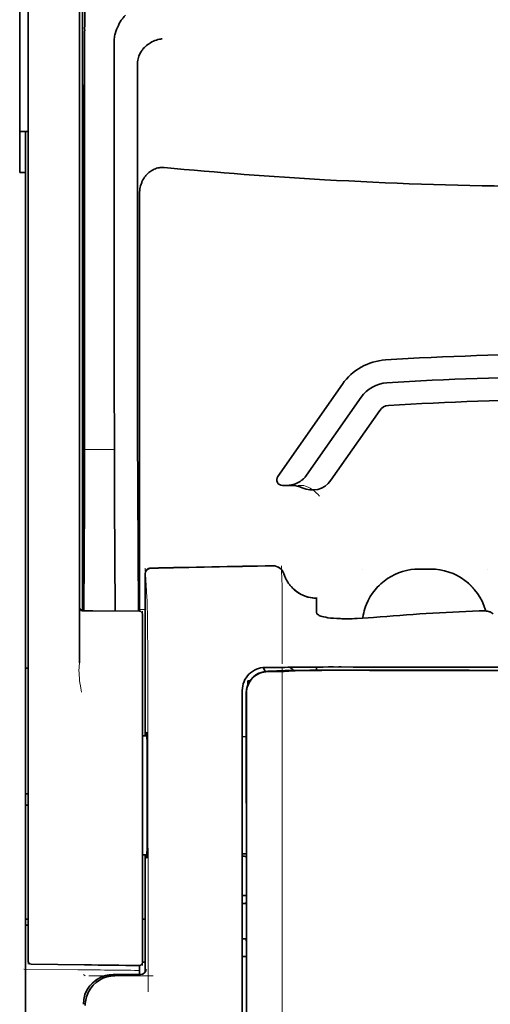
# Model space of a CAD drawing. Units: millimetres. Extents: x -3284 to 12682, y 2859 to 5338.
# Drawn here: x 9753 to 9794, y 4103 to 4189 of the extents above; entities that cross this region are included whole.
import ezdxf

# ---------------------------------------------------------------- set-up
doc = ezdxf.new("R2010")
doc.units = ezdxf.units.MM

msp = doc.modelspace()

# ---------------------------------------------------------------- linework, layer by layer
at = {"color": 5, "lineweight": 35}
for p, q in [((9758.703, 4221.805), (9758.703, 4137.89)), ((9753.987, 4137.342), (9753.987, 4181.877)), ((9758.453, 4181.878), (9758.453, 4137.351)), ((9753.739, 4054.099), (9753.739, 4175.247)), ((9772.595, 4129.061), (9772.595, 4048.609)), ((9772.998, 4048.523), (9772.954, 4129.072))]:
    msp.add_line(p, q, dxfattribs=at)
at = {"color": 5, "lineweight": 35, "ltscale": 0.110829}
msp.add_line((9753.987, 4190.676), (9753.987, 4181.877), dxfattribs=at)
at = {"color": 5, "lineweight": 13, "ltscale": 0.108395}
msp.add_line((9753.987, 4190.499), (9753.987, 4181.893), dxfattribs=at)
at = {"color": 5, "lineweight": 35, "ltscale": 0.110827}
msp.add_line((9758.453, 4181.878), (9758.453, 4190.676), dxfattribs=at)
at = {"color": 5, "lineweight": 13, "ltscale": 0.107785}
msp.add_line((9758.453, 4181.9), (9758.453, 4190.457), dxfattribs=at)
at = {"color": 5, "lineweight": 35, "ltscale": 0.084072}
msp.add_line((9753.243, 4189.293), (9753.243, 4182.619), dxfattribs=at)
at = {"color": 5, "lineweight": 35, "ltscale": 0.391636}
msp.add_line((9758.892, 4187.58), (9758.892, 4156.488), dxfattribs=at)
at = {"color": 5, "lineweight": 35, "ltscale": 0.362079}
msp.add_line((9761.47, 4158.117), (9761.47, 4186.862), dxfattribs=at)
at = {"color": 5, "lineweight": 35, "ltscale": 0.354696}
msp.add_line((9763.49, 4156.523), (9763.49, 4184.682), dxfattribs=at)
at = {"color": 5, "lineweight": 35, "ltscale": 0.092855}
msp.add_line((9753.243, 4175.247), (9753.243, 4182.619), dxfattribs=at)
at = {"color": 5, "lineweight": 35, "ltscale": 0.035312}
for p, q in [((9758.853, 4182.745), (9758.81, 4179.942)), ((9758.729, 4175.318), (9758.772, 4178.121))]:
    msp.add_line(p, q, dxfattribs=at)
at = {"color": 5, "lineweight": 13}
for p, q in [((9753.987, 4137.358), (9753.987, 4181.893)), ((9758.453, 4181.9), (9758.453, 4137.374)), ((9772.595, 4129.074), (9772.595, 4048.622))]:
    msp.add_line(p, q, dxfattribs=at)
at = {"color": 5, "lineweight": 35, "ltscale": 0.298355}
msp.add_line((9758.866, 4158.169), (9758.866, 4181.855), dxfattribs=at)
at = {"color": 5, "lineweight": 35, "ltscale": 0.009375}
msp.add_line((9753.987, 4178.812), (9753.243, 4178.812), dxfattribs=at)
at = {"color": 5, "lineweight": 35, "ltscale": 0.044815}
msp.add_line((9753.739, 4178.805), (9753.739, 4175.247), dxfattribs=at)
at = {"color": 5, "lineweight": 35, "ltscale": 0.444305}
msp.add_line((9758.805, 4143.815), (9758.805, 4179.088), dxfattribs=at)
at = {"color": 5, "lineweight": 35, "ltscale": 0.498645}
msp.add_line((9758.792, 4137.163), (9758.792, 4176.751), dxfattribs=at)
at = {"color": 5, "lineweight": 35, "ltscale": 0.00625}
msp.add_line((9753.243, 4175.247), (9753.739, 4175.247), dxfattribs=at)
at = {"color": 5, "lineweight": 35, "ltscale": 0.455348}
msp.add_line((9758.723, 4174), (9758.723, 4137.85), dxfattribs=at)
at = {"color": 5, "lineweight": 35, "ltscale": 0.447269}
msp.add_line((9763.663, 4137.894), (9763.663, 4173.402), dxfattribs=at)
at = {"color": 5, "lineweight": 35, "ltscale": 0.020509}
msp.add_line((9758.866, 4156.54), (9758.866, 4158.169), dxfattribs=at)
at = {"color": 5, "lineweight": 35, "ltscale": 0.02051}
msp.add_line((9761.47, 4156.488), (9761.47, 4158.117), dxfattribs=at)
at = {"color": 5, "lineweight": 35, "ltscale": 0.123387}
msp.add_line((9781.299, 4156.853), (9775.68, 4148.829), dxfattribs=at)
at = {"color": 5, "lineweight": 35, "ltscale": 0.104263}
msp.add_line((9782.925, 4155.715), (9778.177, 4148.934), dxfattribs=at)
at = {"color": 5, "lineweight": 35, "ltscale": 0.093514}
msp.add_line((9780.292, 4148.495), (9784.55, 4154.576), dxfattribs=at)
at = {"color": 5, "lineweight": 13, "ltscale": 0.033093}
msp.add_line((9758.869, 4151.171), (9761.496, 4151.171), dxfattribs=at)
at = {"color": 5, "lineweight": 35, "ltscale": 0.000264}
msp.add_line((9753.739, 4150.862), (9753.739, 4150.883), dxfattribs=at)
at = {"color": 5, "lineweight": 35, "ltscale": 0.001511}
msp.add_line((9753.74, 4150.742), (9753.74, 4150.862), dxfattribs=at)
at = {"color": 5, "lineweight": 35, "ltscale": 0.061211}
msp.add_line((9758.846, 4148.146), (9758.821, 4143.286), dxfattribs=at)
at = {"color": 5, "lineweight": 35, "ltscale": 0.132519}
msp.add_line((9763.564, 4137.122), (9763.511, 4147.642), dxfattribs=at)
at = {"color": 5, "lineweight": 35, "ltscale": 0.004352}
msp.add_line((9776.087, 4148.048), (9776.432, 4148.048), dxfattribs=at)
at = {"color": 5, "lineweight": 35, "ltscale": 0.006279}
msp.add_line((9776.931, 4148.048), (9776.432, 4148.048), dxfattribs=at)
at = {"color": 5, "lineweight": 13, "ltscale": 0.006342}
msp.add_line((9777.944, 4148.048), (9777.44, 4148.048), dxfattribs=at)
at = {"color": 5, "lineweight": 35, "ltscale": 0.119027}
msp.add_line((9758.869, 4146.612), (9758.82, 4137.163), dxfattribs=at)
at = {"color": 5, "lineweight": 35, "ltscale": 0.119326}
msp.add_line((9761.544, 4137.139), (9761.496, 4146.612), dxfattribs=at)
at = {"color": 5, "lineweight": 13, "ltscale": 0.031779}
msp.add_line((9764.155, 4140.846), (9764.311, 4138.328), dxfattribs=at)
at = {"color": 5, "lineweight": 13, "ltscale": 0.000132}
for p, q in [((9783.014, 4140.775), (9783.014, 4140.785)), ((9793.931, 4140.775), (9793.931, 4140.785))]:
    msp.add_line(p, q, dxfattribs=at)
at = {"color": 5, "lineweight": 13, "ltscale": 0.0125}
for p, q in [((9788.969, 4140.788), (9787.976, 4140.788)), ((9788.969, 4140.772), (9787.976, 4140.772))]:
    msp.add_line(p, q, dxfattribs=at)
at = {"color": 5, "lineweight": 35, "ltscale": 0.0125}
msp.add_line((9788.969, 4140.785), (9787.976, 4140.785), dxfattribs=at)
at = {"color": 5, "lineweight": 13, "ltscale": 0.177262}
msp.add_line((9764.153, 4140.362), (9764.153, 4126.289), dxfattribs=at)
at = {"color": 5, "lineweight": 35, "ltscale": 0.17725}
msp.add_line((9764.155, 4140.361), (9764.155, 4126.289), dxfattribs=at)
at = {"color": 5, "lineweight": 13, "ltscale": 0.011666}
msp.add_line((9776.068, 4138.343), (9776.068, 4139.27), dxfattribs=at)
at = {"color": 5, "lineweight": 13, "ltscale": 0.000167}
msp.add_line((9776.068, 4138.33), (9776.068, 4138.343), dxfattribs=at)
at = {"color": 5, "lineweight": 13, "ltscale": 0.059169}
msp.add_line((9776.068, 4138.33), (9776.068, 4133.633), dxfattribs=at)
at = {"color": 5, "lineweight": 35, "ltscale": 4e-05}
msp.add_line((9779.045, 4138.242), (9779.045, 4138.245), dxfattribs=at)
at = {"color": 5, "lineweight": 35, "ltscale": 0.015366}
msp.add_line((9779.045, 4137.022), (9779.045, 4138.242), dxfattribs=at)
at = {"color": 5, "lineweight": 13, "ltscale": 0.349281}
msp.add_line((9753.987, 4109.628), (9753.987, 4137.358), dxfattribs=at)
at = {"color": 5, "lineweight": 35, "ltscale": 0.349281}
msp.add_line((9753.987, 4109.612), (9753.987, 4137.342), dxfattribs=at)
at = {"color": 5, "lineweight": 13, "ltscale": 0.059573}
msp.add_line((9758.453, 4137.374), (9758.453, 4132.644), dxfattribs=at)
at = {"color": 5, "lineweight": 35, "ltscale": 0.059573}
msp.add_line((9758.453, 4137.351), (9758.453, 4132.622), dxfattribs=at)
at = {"color": 5, "lineweight": 13, "ltscale": 0.002439}
msp.add_line((9758.703, 4137.255), (9758.509, 4137.255), dxfattribs=at)
at = {"color": 5, "lineweight": 13, "ltscale": 0.00919}
msp.add_line((9758.701, 4137.164), (9758.701, 4137.894), dxfattribs=at)
at = {"color": 5, "lineweight": 35, "ltscale": 0.009147}
msp.add_line((9758.703, 4137.164), (9758.703, 4137.89), dxfattribs=at)
at = {"color": 5, "lineweight": 35, "ltscale": 0.008647}
msp.add_line((9758.723, 4137.164), (9758.723, 4137.85), dxfattribs=at)
at = {"color": 5, "lineweight": 35, "ltscale": 0.009736}
msp.add_line((9763.664, 4137.121), (9763.663, 4137.894), dxfattribs=at)
at = {"color": 5, "lineweight": 13, "ltscale": 0.006186}
msp.add_line((9764.155, 4137.255), (9763.663, 4137.255), dxfattribs=at)
at = {"color": 5, "lineweight": 13, "ltscale": 0.011375}
msp.add_line((9758.557, 4137.165), (9759.46, 4137.157), dxfattribs=at)
at = {"color": 5, "lineweight": 35, "ltscale": 0.011383}
msp.add_line((9758.699, 4137.164), (9759.603, 4137.156), dxfattribs=at)
at = {"color": 5, "lineweight": 13, "ltscale": 0.054077}
msp.add_line((9763.753, 4137.12), (9759.46, 4137.157), dxfattribs=at)
at = {"color": 5, "lineweight": 35, "ltscale": 0.051174}
msp.add_line((9763.665, 4137.121), (9759.603, 4137.156), dxfattribs=at)
at = {"color": 5, "lineweight": 13, "ltscale": 0.005334}
msp.add_line((9763.911, 4137.119), (9763.911, 4136.695), dxfattribs=at)
at = {"color": 5, "lineweight": 35, "ltscale": 0.005054}
msp.add_line((9763.911, 4136.873), (9763.911, 4136.471), dxfattribs=at)
at = {"color": 5, "lineweight": 13, "ltscale": 0.093352}
msp.add_line((9763.911, 4129.284), (9763.911, 4136.695), dxfattribs=at)
at = {"color": 5, "lineweight": 35, "ltscale": 0.090813}
msp.add_line((9763.911, 4129.262), (9763.911, 4136.471), dxfattribs=at)
at = {"color": 5, "lineweight": 13, "ltscale": 0.000497}
msp.add_line((9793.931, 4137.153), (9793.931, 4137.113), dxfattribs=at)
at = {"color": 5, "lineweight": 35, "ltscale": 0.00397}
msp.add_line((9794.406, 4136.889), (9794.136, 4137.051), dxfattribs=at)
at = {"color": 5, "lineweight": 13, "ltscale": 0.014356}
msp.add_line((9776.068, 4133.676), (9776.064, 4132.536), dxfattribs=at)
at = {"color": 5, "lineweight": 35, "ltscale": 0.003125}
for p, q in [((9753.739, 4132.17), (9753.987, 4132.17)), ((9753.987, 4121.254), (9753.739, 4121.254)), ((9753.987, 4120.262), (9753.739, 4120.262)), ((9753.987, 4110.338), (9753.739, 4110.338)), ((9753.987, 4109.842), (9753.739, 4109.842))]:
    msp.add_line(p, q, dxfattribs=at)
at = {"color": 5, "lineweight": 13, "ltscale": 0.001249}
msp.add_line((9758.453, 4132.644), (9758.436, 4132.547), dxfattribs=at)
at = {"color": 5, "lineweight": 13, "ltscale": 0.007454}
msp.add_line((9775.138, 4132.223), (9774.547, 4132.224), dxfattribs=at)
at = {"color": 5, "lineweight": 35, "ltscale": 0.007445}
msp.add_line((9775.17, 4132.225), (9774.579, 4132.225), dxfattribs=at)
at = {"color": 5, "lineweight": 35, "ltscale": 0.008836}
msp.add_line((9775.17, 4132.225), (9775.872, 4132.227), dxfattribs=at)
at = {"color": 5, "lineweight": 35, "ltscale": 0.002054}
msp.add_line((9775.872, 4132.227), (9776.035, 4132.229), dxfattribs=at)
at = {"color": 5, "lineweight": 35, "ltscale": 0.003207}
msp.add_line((9776.289, 4132.237), (9776.035, 4132.229), dxfattribs=at)
at = {"color": 5, "lineweight": 13, "ltscale": 0.003242}
msp.add_line((9776.497, 4132.237), (9776.239, 4132.229), dxfattribs=at)
at = {"color": 5, "lineweight": 35, "ltscale": 0.003376}
msp.add_line((9776.557, 4132.247), (9776.289, 4132.237), dxfattribs=at)
at = {"color": 5, "lineweight": 13, "ltscale": 0.003435}
msp.add_line((9776.77, 4132.247), (9776.497, 4132.237), dxfattribs=at)
at = {"color": 5, "lineweight": 35, "ltscale": 0.004351}
msp.add_line((9777.062, 4132.256), (9777.408, 4132.259), dxfattribs=at)
at = {"color": 5, "lineweight": 35, "ltscale": 0.003487}
msp.add_line((9779.045, 4131.991), (9779.045, 4132.267), dxfattribs=at)
at = {"color": 5, "lineweight": 13, "ltscale": 0.002797}
msp.add_line((9781.141, 4132.267), (9780.919, 4132.267), dxfattribs=at)
at = {"color": 5, "lineweight": 35, "ltscale": 0.002789}
msp.add_line((9781.2, 4132.269), (9780.978, 4132.269), dxfattribs=at)
at = {"color": 5, "lineweight": 13, "ltscale": 0.004091}
msp.add_line((9774.8, 4131.895), (9775.123, 4131.924), dxfattribs=at)
at = {"color": 5, "lineweight": 35, "ltscale": 0.007563}
msp.add_line((9774.82, 4131.893), (9775.42, 4131.901), dxfattribs=at)
at = {"color": 5, "lineweight": 35, "ltscale": 0.003936}
msp.add_line((9775.149, 4131.866), (9774.836, 4131.866), dxfattribs=at)
at = {"color": 5, "lineweight": 13, "ltscale": 0.000435}
msp.add_line((9775.158, 4131.927), (9775.123, 4131.924), dxfattribs=at)
at = {"color": 5, "lineweight": 13, "ltscale": 0.000117}
msp.add_line((9775.158, 4131.927), (9775.167, 4131.928), dxfattribs=at)
at = {"color": 5, "lineweight": 35, "ltscale": 0.002794}
msp.add_line((9775.394, 4131.901), (9775.615, 4131.921), dxfattribs=at)
at = {"color": 5, "lineweight": 35, "ltscale": 0.000435}
msp.add_line((9775.649, 4131.924), (9775.615, 4131.921), dxfattribs=at)
at = {"color": 5, "lineweight": 35, "ltscale": 0.000121}
msp.add_line((9775.649, 4131.924), (9775.659, 4131.925), dxfattribs=at)
at = {"color": 5, "lineweight": 35, "ltscale": 0.005271}
msp.add_line((9776.64, 4131.915), (9776.223, 4131.878), dxfattribs=at)
at = {"color": 5, "lineweight": 35, "ltscale": 0.001613}
msp.add_line((9776.767, 4131.927), (9776.64, 4131.915), dxfattribs=at)
at = {"color": 5, "lineweight": 35, "ltscale": 0.00235}
msp.add_line((9781.198, 4131.98), (9781.012, 4131.98), dxfattribs=at)
at = {"color": 5, "lineweight": 35, "ltscale": 0.002424}
msp.add_line((9781.119, 4131.994), (9781.312, 4131.994), dxfattribs=at)
at = {"color": 5, "lineweight": 13, "ltscale": 0.002407}
msp.add_line((9781.25, 4132.008), (9781.441, 4132.007), dxfattribs=at)
at = {"color": 5, "lineweight": 35, "ltscale": 0.002305}
msp.add_line((9773.091, 4131.078), (9773.274, 4131.078), dxfattribs=at)
at = {"color": 5, "lineweight": 35, "ltscale": 0.004189}
msp.add_line((9773.091, 4131.078), (9773.091, 4130.746), dxfattribs=at)
at = {"color": 5, "lineweight": 13, "ltscale": 0.015168}
msp.add_line((9772.595, 4130.278), (9772.595, 4129.074), dxfattribs=at)
at = {"color": 5, "lineweight": 35, "ltscale": 0.014827}
msp.add_line((9772.595, 4130.238), (9772.595, 4129.061), dxfattribs=at)
at = {"color": 5, "lineweight": 35, "ltscale": 0.012822}
msp.add_line((9772.939, 4130), (9772.94, 4128.982), dxfattribs=at)
at = {"color": 5, "lineweight": 35, "ltscale": 0.011399}
msp.add_line((9772.953, 4129.977), (9772.954, 4129.072), dxfattribs=at)
at = {"color": 5, "lineweight": 13, "ltscale": 0.248916}
msp.add_line((9763.911, 4109.523), (9763.911, 4129.284), dxfattribs=at)
at = {"color": 5, "lineweight": 35, "ltscale": 0.248915}
msp.add_line((9763.911, 4109.5), (9763.911, 4129.262), dxfattribs=at)
at = {"color": 5, "lineweight": 13, "ltscale": 0.315524}
msp.add_line((9764.386, 4129.074), (9764.4, 4104.024), dxfattribs=at)
at = {"color": 5, "lineweight": 35, "ltscale": 0.215923}
msp.add_line((9772.95, 4111.84), (9772.94, 4128.982), dxfattribs=at)
at = {"color": 5, "lineweight": 35, "ltscale": 0.00175}
msp.add_line((9772.595, 4128.349), (9772.595, 4128.21), dxfattribs=at)
at = {"color": 5, "lineweight": 35, "ltscale": 0.004979}
msp.add_line((9764.306, 4126.288), (9763.911, 4126.291), dxfattribs=at)
at = {"color": 5, "lineweight": 35, "ltscale": 0.004375}
msp.add_line((9772.942, 4126.212), (9772.595, 4126.215), dxfattribs=at)
at = {"color": 5, "lineweight": 35, "ltscale": 0.004985}
msp.add_line((9764.307, 4115.952), (9763.911, 4115.949), dxfattribs=at)
at = {"color": 5, "lineweight": 13, "ltscale": 0.128339}
msp.add_line((9764.153, 4115.951), (9764.153, 4105.762), dxfattribs=at)
at = {"color": 5, "lineweight": 35, "ltscale": 0.128304}
msp.add_line((9764.155, 4115.951), (9764.155, 4105.765), dxfattribs=at)
at = {"color": 5, "lineweight": 35, "ltscale": 0.004445}
msp.add_line((9772.947, 4116.028), (9772.595, 4116.025), dxfattribs=at)
at = {"color": 5, "lineweight": 35, "ltscale": 0.001805}
msp.add_line((9772.595, 4115.25), (9772.595, 4115.107), dxfattribs=at)
at = {"color": 5, "lineweight": 13, "ltscale": 0.405722}
msp.add_line((9776.067, 4113.512), (9776.067, 4081.302), dxfattribs=at)
at = {"color": 5, "lineweight": 35, "ltscale": 0.00447}
msp.add_line((9772.949, 4112.394), (9772.594, 4112.394), dxfattribs=at)
at = {"color": 5, "lineweight": 13, "ltscale": 0.00447}
msp.add_line((9772.949, 4112.394), (9772.594, 4112.394), dxfattribs=at)
at = {"color": 5, "lineweight": 35, "ltscale": 0.001217}
for p, q in [((9772.691, 4111.722), (9772.594, 4111.723)), ((9772.594, 4108.632), (9772.691, 4108.632))]:
    msp.add_line(p, q, dxfattribs=at)
at = {"color": 5, "lineweight": 35, "ltscale": 0.000329}
msp.add_line((9772.595, 4111.86), (9772.595, 4111.834), dxfattribs=at)
at = {"color": 5, "lineweight": 35, "ltscale": 0.001566}
msp.add_line((9772.95, 4111.84), (9772.9, 4111.726), dxfattribs=at)
at = {"color": 5, "lineweight": 35, "ltscale": 0.003065}
msp.add_line((9763.911, 4110.338), (9764.155, 4110.338), dxfattribs=at)
at = {"color": 5, "lineweight": 13, "ltscale": 0.040151}
msp.add_line((9753.987, 4109.628), (9753.987, 4106.441), dxfattribs=at)
at = {"color": 5, "lineweight": 35, "ltscale": 0.036905}
msp.add_line((9753.987, 4109.612), (9753.987, 4106.682), dxfattribs=at)
at = {"color": 5, "lineweight": 13, "ltscale": 0.040349}
msp.add_line((9763.911, 4109.523), (9763.911, 4106.319), dxfattribs=at)
at = {"color": 5, "lineweight": 35, "ltscale": 0.036929}
msp.add_line((9763.911, 4109.5), (9763.911, 4106.569), dxfattribs=at)
at = {"color": 5, "lineweight": 35, "ltscale": 0.002367}
msp.add_line((9772.9, 4108.627), (9772.952, 4108.446), dxfattribs=at)
at = {"color": 5, "lineweight": 35, "ltscale": 0.32291}
msp.add_line((9772.966, 4082.811), (9772.951, 4108.446), dxfattribs=at)
at = {"color": 5, "lineweight": 35, "ltscale": 0.003064}
msp.add_line((9764.155, 4106.616), (9763.911, 4106.616), dxfattribs=at)
at = {"color": 5, "lineweight": 13, "ltscale": 0.003064}
msp.add_line((9764.155, 4106.616), (9763.911, 4106.616), dxfattribs=at)
at = {"color": 5, "lineweight": 35, "ltscale": 0.004504}
msp.add_line((9772.595, 4107.091), (9772.952, 4107.091), dxfattribs=at)
at = {"color": 5, "lineweight": 13, "ltscale": 0.059229}
msp.add_line((9758.313, 4105.956), (9753.611, 4106.016), dxfattribs=at)
at = {"color": 5, "lineweight": 35, "ltscale": 0.058493}
msp.add_line((9758.876, 4106.375), (9754.232, 4106.434), dxfattribs=at)
at = {"color": 5, "lineweight": 35, "ltscale": 0.009974}
msp.add_line((9763.663, 4105.529), (9763.663, 4106.321), dxfattribs=at)
at = {"color": 5, "lineweight": 13, "ltscale": 0.002427}
msp.add_line((9758.777, 4105.529), (9758.941, 4105.429), dxfattribs=at)
at = {"color": 5, "lineweight": 13, "ltscale": 0.070408}
msp.add_line((9764.833, 4105.425), (9759.243, 4105.429), dxfattribs=at)
at = {"color": 5, "lineweight": 13, "ltscale": 0.029917}
msp.add_line((9763.732, 4105.53), (9761.357, 4105.53), dxfattribs=at)
at = {"color": 5, "lineweight": 35, "ltscale": 0.029916}
msp.add_line((9763.732, 4105.529), (9761.357, 4105.529), dxfattribs=at)
at = {"color": 5, "lineweight": 35}
for points in [[(9761.539, 4187.319), (9761.602, 4187.504), (9761.67, 4187.686), (9761.744, 4187.861), (9761.822, 4188.03), (9761.903, 4188.191), (9761.988, 4188.344), (9762.076, 4188.487), (9762.122, 4188.555), (9762.168, 4188.621), (9762.212, 4188.681), (9762.257, 4188.739), (9762.319, 4188.812), (9762.38, 4188.878), (9762.442, 4188.939)], [(9763.635, 4185.459), (9763.677, 4185.549), (9763.723, 4185.637), (9763.774, 4185.723), (9763.829, 4185.807), (9763.867, 4185.861), (9763.907, 4185.914), (9763.992, 4186.017), (9764.082, 4186.114), (9764.177, 4186.206), (9764.277, 4186.293), (9764.38, 4186.374), (9764.486, 4186.45), (9764.547, 4186.49), (9764.608, 4186.528), (9764.734, 4186.598), (9764.862, 4186.661), (9764.993, 4186.716), (9765.125, 4186.765), (9765.259, 4186.805), (9765.394, 4186.838), (9765.477, 4186.854), (9765.56, 4186.868), (9765.616, 4186.875)], [(9763.635, 4185.459), (9763.595, 4185.359), (9763.561, 4185.251), (9763.534, 4185.136), (9763.512, 4185.013), (9763.498, 4184.883), (9763.491, 4184.746), (9763.49, 4184.682)], [(9758.866, 4181.855), (9758.865, 4182.267), (9758.863, 4182.61), (9758.86, 4182.822), (9758.858, 4182.865), (9758.857, 4182.87), (9758.857, 4182.87), (9758.857, 4182.87), (9758.857, 4182.871)], [(9758.792, 4176.751), (9758.79, 4177.617), (9758.787, 4177.961), (9758.784, 4178.199), (9758.781, 4178.304), (9758.78, 4178.316), (9758.779, 4178.318), (9758.779, 4178.318), (9758.779, 4178.318)], [(9765.8, 4175.684), (9765.69, 4175.691), (9765.579, 4175.691), (9765.469, 4175.683), (9765.36, 4175.669), (9765.252, 4175.647), (9765.146, 4175.619), (9765.038, 4175.584), (9764.934, 4175.541), (9764.833, 4175.493), (9764.736, 4175.439), (9764.643, 4175.38), (9764.554, 4175.316), (9764.483, 4175.26), (9764.416, 4175.201), (9764.351, 4175.14), (9764.305, 4175.092), (9764.261, 4175.044), (9764.217, 4174.993), (9764.176, 4174.942), (9764.098, 4174.836), (9764.027, 4174.728), (9763.963, 4174.616), (9763.905, 4174.501), (9763.876, 4174.437), (9763.849, 4174.372), (9763.823, 4174.306), (9763.8, 4174.239), (9763.758, 4174.105), (9763.725, 4173.969), (9763.698, 4173.833), (9763.679, 4173.695), (9763.668, 4173.556), (9763.663, 4173.418), (9763.663, 4173.402)], [(9776.432, 4148.048), (9776.498, 4148.049), (9776.565, 4148.052), (9776.631, 4148.057), (9776.697, 4148.064), (9776.763, 4148.073), (9776.828, 4148.084), (9776.893, 4148.096), (9776.957, 4148.111), (9777.021, 4148.128), (9777.084, 4148.146), (9777.146, 4148.167), (9777.208, 4148.189), (9777.269, 4148.213), (9777.329, 4148.239), (9777.388, 4148.266), (9777.446, 4148.296), (9777.504, 4148.327), (9777.56, 4148.359), (9777.614, 4148.394), (9777.668, 4148.43), (9777.72, 4148.467), (9777.771, 4148.506), (9777.821, 4148.547), (9777.869, 4148.588), (9777.916, 4148.632), (9777.962, 4148.676), (9778.005, 4148.722), (9778.048, 4148.769), (9778.088, 4148.817), (9778.127, 4148.867), (9778.177, 4148.934)], [(9758.814, 4142.805), (9758.814, 4142.805), (9758.814, 4142.805), (9758.814, 4142.806), (9758.813, 4142.809), (9758.812, 4142.826), (9758.809, 4142.958), (9758.806, 4143.341), (9758.805, 4143.815)], [(9776.219, 4140.364), (9776.269, 4140.216), (9776.296, 4140.143), (9776.326, 4140.071), (9776.358, 4140), (9776.391, 4139.929), (9776.426, 4139.86), (9776.463, 4139.791), (9776.501, 4139.724), (9776.541, 4139.657), (9776.583, 4139.592), (9776.627, 4139.527), (9776.672, 4139.464), (9776.718, 4139.402), (9776.767, 4139.342), (9776.816, 4139.282), (9776.867, 4139.224), (9776.92, 4139.168), (9776.974, 4139.112), (9777.03, 4139.058), (9777.086, 4139.006), (9777.144, 4138.955), (9777.204, 4138.906), (9777.264, 4138.858), (9777.326, 4138.812), (9777.389, 4138.768), (9777.452, 4138.725), (9777.517, 4138.684), (9777.583, 4138.644), (9777.65, 4138.606), (9777.718, 4138.571), (9777.787, 4138.536), (9777.856, 4138.504), (9777.926, 4138.474), (9777.997, 4138.445), (9778.069, 4138.418), (9778.141, 4138.393), (9778.214, 4138.37), (9778.288, 4138.349), (9778.362, 4138.33), (9778.511, 4138.297), (9778.662, 4138.273), (9778.813, 4138.256), (9778.966, 4138.247), (9779.045, 4138.245)], [(9783.392, 4137.722), (9783.32, 4137.537), (9783.255, 4137.35), (9783.198, 4137.16), (9783.148, 4136.967), (9783.106, 4136.773), (9783.072, 4136.578), (9783.062, 4136.505)], [(9779.413, 4136.695), (9779.335, 4136.726), (9779.267, 4136.759), (9779.208, 4136.794), (9779.158, 4136.831), (9779.117, 4136.868), (9779.085, 4136.907), (9779.073, 4136.926), (9779.063, 4136.945), (9779.053, 4136.971), (9779.047, 4136.997), (9779.045, 4137.022)], [(9779.413, 4136.695), (9779.532, 4136.658), (9779.676, 4136.622), (9779.845, 4136.587), (9780.043, 4136.556), (9780.272, 4136.527), (9780.531, 4136.503), (9780.822, 4136.484), (9781.145, 4136.471), (9781.259, 4136.468)], [(9784.007, 4136.572), (9783.532, 4136.535), (9783.059, 4136.505), (9782.592, 4136.483), (9782.361, 4136.475), (9782.134, 4136.469), (9781.835, 4136.465), (9781.543, 4136.464), (9781.259, 4136.468)], [(9794.136, 4137.051), (9794.11, 4137.065), (9794.078, 4137.077), (9794.041, 4137.089), (9793.998, 4137.1), (9793.899, 4137.118), (9793.786, 4137.133), (9793.646, 4137.144), (9793.496, 4137.15), (9793.34, 4137.151), (9793.182, 4137.147)], [(9793.754, 4137.136), (9793.742, 4137.179), (9793.73, 4137.221)], [(9781.2, 4132.269), (9782.243, 4132.268), (9783.287, 4132.267), (9784.331, 4132.267), (9785.375, 4132.266), (9786.418, 4132.266), (9787.462, 4132.265), (9788.506, 4132.265), (9789.55, 4132.264), (9790.594, 4132.264), (9791.637, 4132.263), (9792.681, 4132.263), (9793.725, 4132.263), (9794.769, 4132.263), (9795.812, 4132.262), (9796.856, 4132.262), (9797.9, 4132.262)], [(9776.223, 4131.878), (9776.183, 4131.876), (9776.115, 4131.874), (9775.837, 4131.869), (9775.343, 4131.866), (9775.149, 4131.866)], [(9781.119, 4131.994), (9779.688, 4131.993), (9778.462, 4131.987), (9777.555, 4131.977), (9776.861, 4131.966), (9776.324, 4131.954), (9776.012, 4131.944), (9775.847, 4131.937), (9775.714, 4131.929), (9775.659, 4131.925)], [(9781.012, 4131.98), (9780.256, 4131.981), (9779.513, 4131.978), (9778.878, 4131.974), (9778.329, 4131.969), (9777.676, 4131.959), (9777.187, 4131.947), (9777.003, 4131.941), (9776.862, 4131.934), (9776.767, 4131.927)], [(9764.276, 4126.288), (9764.283, 4126.488), (9764.286, 4126.546), (9764.289, 4126.575), (9764.29, 4126.577), (9764.291, 4126.578), (9764.291, 4126.578), (9764.291, 4126.578)], [(9764.292, 4115.662), (9764.292, 4115.662), (9764.292, 4115.662), (9764.292, 4115.663), (9764.293, 4115.663), (9764.294, 4115.666), (9764.297, 4115.701), (9764.301, 4115.771), (9764.308, 4116.012), (9764.317, 4116.492), (9764.324, 4117.155), (9764.33, 4117.975), (9764.337, 4119.424), (9764.339, 4121.024), (9764.337, 4122.632), (9764.331, 4124.107), (9764.322, 4125.317), (9764.316, 4125.789), (9764.31, 4126.157), (9764.302, 4126.439), (9764.298, 4126.523), (9764.294, 4126.571), (9764.292, 4126.577), (9764.292, 4126.578), (9764.291, 4126.578)], [(9764.291, 4115.662), (9764.291, 4115.662), (9764.291, 4115.663), (9764.29, 4115.667), (9764.286, 4115.697), (9764.283, 4115.755), (9764.276, 4115.952)]]:
    msp.add_lwpolyline(points, dxfattribs=at)
at = {"color": 5, "lineweight": 13}
for points in [[(9777.944, 4148.048), (9778.083, 4147.998), (9778.151, 4147.972), (9778.248, 4147.933), (9778.317, 4147.901), (9778.382, 4147.869), (9778.444, 4147.835), (9778.503, 4147.802), (9778.613, 4147.734), (9778.713, 4147.667), (9778.805, 4147.601), (9778.867, 4147.552), (9778.925, 4147.505), (9779.027, 4147.415), (9779.086, 4147.36), (9779.137, 4147.309), (9779.195, 4147.25), (9779.277, 4147.16), (9779.321, 4147.108)], [(9787.976, 4140.772), (9787.766, 4140.762), (9787.661, 4140.756), (9787.504, 4140.745), (9787.386, 4140.734), (9787.268, 4140.72), (9787.094, 4140.694), (9786.918, 4140.659), (9786.744, 4140.618), (9786.574, 4140.57), (9786.404, 4140.516), (9786.236, 4140.456), (9786.07, 4140.391), (9785.906, 4140.319), (9785.746, 4140.242), (9785.589, 4140.16), (9785.434, 4140.071), (9785.282, 4139.977), (9785.134, 4139.877), (9784.99, 4139.773), (9784.85, 4139.663), (9784.714, 4139.548), (9784.582, 4139.429), (9784.454, 4139.305), (9784.331, 4139.176), (9784.212, 4139.043), (9784.098, 4138.906), (9783.99, 4138.764), (9783.886, 4138.619), (9783.788, 4138.471), (9783.695, 4138.319), (9783.608, 4138.163), (9783.526, 4138.005), (9783.451, 4137.844), (9783.381, 4137.68), (9783.316, 4137.514), (9783.258, 4137.345), (9783.205, 4137.175), (9783.161, 4137.011), (9783.122, 4136.843), (9783.089, 4136.674), (9783.065, 4136.505)], [(9788.969, 4140.788), (9789.256, 4140.773), (9789.4, 4140.764), (9789.507, 4140.755), (9789.614, 4140.744), (9789.774, 4140.722), (9789.934, 4140.694), (9790.093, 4140.66), (9790.25, 4140.621), (9790.428, 4140.568), (9790.605, 4140.51), (9790.778, 4140.445), (9790.949, 4140.375), (9791.118, 4140.298), (9791.284, 4140.215), (9791.446, 4140.125), (9791.606, 4140.029), (9791.761, 4139.927), (9791.912, 4139.82), (9792.06, 4139.707), (9792.202, 4139.589), (9792.341, 4139.466), (9792.474, 4139.337), (9792.603, 4139.204), (9792.726, 4139.066), (9792.845, 4138.924), (9792.958, 4138.777), (9793.065, 4138.625), (9793.167, 4138.47), (9793.263, 4138.311), (9793.352, 4138.151), (9793.435, 4137.988), (9793.511, 4137.823), (9793.581, 4137.655), (9793.645, 4137.484), (9793.703, 4137.311), (9793.755, 4137.136)], [(9793.751, 4137.136), (9793.697, 4137.314), (9793.638, 4137.489), (9793.572, 4137.661), (9793.5, 4137.831), (9793.422, 4137.998), (9793.338, 4138.162), (9793.247, 4138.324), (9793.15, 4138.482), (9793.047, 4138.636), (9792.939, 4138.786), (9792.825, 4138.932), (9792.706, 4139.073), (9792.582, 4139.21), (9792.453, 4139.342), (9792.319, 4139.47), (9792.181, 4139.592), (9792.038, 4139.709), (9791.89, 4139.821), (9791.739, 4139.927), (9791.583, 4140.027), (9791.424, 4140.122), (9791.261, 4140.211), (9791.095, 4140.293), (9790.927, 4140.369), (9790.756, 4140.438), (9790.583, 4140.502), (9790.407, 4140.559), (9790.228, 4140.611), (9790.071, 4140.649), (9789.913, 4140.683), (9789.752, 4140.71), (9789.592, 4140.73), (9789.489, 4140.741), (9789.385, 4140.749), (9789.246, 4140.758), (9788.969, 4140.772)], [(9776.227, 4140.367), (9776.281, 4140.222), (9776.308, 4140.153), (9776.35, 4140.051), (9776.383, 4139.977), (9776.42, 4139.904), (9776.48, 4139.793), (9776.548, 4139.681), (9776.627, 4139.562), (9776.711, 4139.447), (9776.801, 4139.336), (9776.896, 4139.23), (9776.995, 4139.128), (9777.1, 4139.031), (9777.209, 4138.939), (9777.322, 4138.852), (9777.447, 4138.766), (9777.577, 4138.686), (9777.71, 4138.612), (9777.847, 4138.546), (9777.917, 4138.516), (9777.988, 4138.487), (9778.129, 4138.436), (9778.275, 4138.391), (9778.35, 4138.371), (9778.425, 4138.353), (9778.525, 4138.333), (9778.625, 4138.316), (9778.724, 4138.304), (9778.846, 4138.294), (9778.928, 4138.29), (9779.092, 4138.285)], [(9764.311, 4138.328), (9764.323, 4138.04), (9764.33, 4137.749), (9764.338, 4137.382), (9764.344, 4136.966), (9764.353, 4136.271), (9764.361, 4135.495), (9764.373, 4133.774), (9764.381, 4131.902), (9764.383, 4130.965), (9764.386, 4129.074)], [(9758.436, 4132.547), (9758.418, 4132.398), (9758.411, 4132.326), (9758.403, 4132.219), (9758.4, 4132.137), (9758.398, 4132.051), (9758.399, 4131.924), (9758.402, 4131.801), (9758.407, 4131.68), (9758.414, 4131.559), (9758.435, 4131.308), (9758.457, 4131.107), (9758.482, 4130.902), (9758.521, 4130.625), (9758.549, 4130.441), (9758.607, 4130.083)], [(9774.547, 4132.224), (9774.41, 4132.215), (9774.342, 4132.208), (9774.241, 4132.195), (9774.182, 4132.184), (9774.123, 4132.171), (9774.062, 4132.156), (9774.001, 4132.138), (9773.883, 4132.098), (9773.768, 4132.051), (9773.658, 4131.997), (9773.557, 4131.941), (9773.46, 4131.879), (9773.367, 4131.811), (9773.278, 4131.738), (9773.194, 4131.66), (9773.114, 4131.578), (9773.039, 4131.491), (9772.969, 4131.4), (9772.901, 4131.299), (9772.839, 4131.194), (9772.784, 4131.086), (9772.736, 4130.975), (9772.694, 4130.861), (9772.664, 4130.763), (9772.64, 4130.668), (9772.628, 4130.605), (9772.618, 4130.542), (9772.608, 4130.457), (9772.603, 4130.398), (9772.595, 4130.278)], [(9776.064, 4132.215), (9776.06, 4130.687), (9776.059, 4129.893), (9776.061, 4129.095)], [(9781.141, 4132.267), (9782.192, 4132.266), (9783.242, 4132.265), (9784.292, 4132.265), (9785.343, 4132.264), (9786.393, 4132.264), (9787.443, 4132.263), (9788.494, 4132.263), (9789.544, 4132.262), (9790.594, 4132.262), (9791.645, 4132.261), (9792.695, 4132.261), (9793.745, 4132.261), (9794.796, 4132.261), (9795.846, 4132.26), (9796.896, 4132.26), (9797.946, 4132.26)], [(9781.25, 4132.008), (9780.085, 4132.008), (9778.937, 4132.005), (9778.108, 4131.999), (9777.336, 4131.99), (9776.702, 4131.981), (9776.146, 4131.969), (9775.853, 4131.962), (9775.606, 4131.954), (9775.399, 4131.945), (9775.287, 4131.939), (9775.206, 4131.932), (9775.167, 4131.928)], [(9776.061, 4129.095), (9776.066, 4128.255), (9776.068, 4127.415), (9776.07, 4125.735), (9776.071, 4122.375), (9776.072, 4115.655)], [(9758.775, 4102.95), (9758.784, 4103.13), (9758.791, 4103.22), (9758.798, 4103.287), (9758.807, 4103.354), (9758.817, 4103.418), (9758.83, 4103.482), (9758.845, 4103.55), (9758.862, 4103.618), (9758.902, 4103.75), (9758.948, 4103.878), (9759, 4104.004), (9759.058, 4104.125), (9759.123, 4104.245), (9759.195, 4104.36), (9759.272, 4104.472), (9759.355, 4104.579), (9759.443, 4104.682), (9759.537, 4104.781), (9759.636, 4104.874), (9759.74, 4104.962), (9759.848, 4105.044), (9759.961, 4105.121), (9760.077, 4105.191), (9760.196, 4105.255), (9760.318, 4105.312), (9760.444, 4105.363), (9760.573, 4105.408), (9760.703, 4105.447), (9760.771, 4105.464), (9760.84, 4105.479), (9760.905, 4105.491), (9760.97, 4105.501), (9761.098, 4105.515), (9761.184, 4105.521), (9761.357, 4105.53)]]:
    msp.add_lwpolyline(points, dxfattribs=at)
at = {"color": 5, "lineweight": 35}
for centre, radius, start, end in [((9894.817, 4187.796), 135.925, 179.37527, 180.09096), ((9762.967, 4186.873), 1.497, 162.65157, 180.40262), ((9760.435, 4182.763), 1.582, 176.08655, 180.64467), ((9826.041, 4179.199), 67.235, 179.36682, 180.09417), ((9753.913, 4175.836), 2.975, 88.57396, 93.35425), ((9761.183, 4178.152), 2.41, 176.04498, 180.74536), ((9865.781, 4174.187), 107.058, 179.39515, 180.10003), ((9801.29, 4551.515), 377.503, 264.60554, 266.72763), ((9800.89, 4544.901), 370.876, 266.73101, 269.3372), ((9785.363, 4154.007), 4.962, 93.62878, 145), ((9800.877, 3909.382), 250.078, 90, 93.62878), ((9785.363, 4154.007), 2.977, 93.62878, 145), ((9800.877, 3909.382), 248.094, 90, 93.62878), ((8070.016, 4156.258), 1688.85, 359.724781, 0.009578), ((7771.866, 4156.156), 1987.026, 359.724808, 0.009585), ((11564.62, 4156.158), 1803.15, 179.989487, 180.303296), ((11552.206, 4156.225), 1788.716, 179.990443, 180.27491), ((9800.877, 3909.382), 246.109, 90, 93.62878), ((9785.363, 4154.007), 0.992, 93.62878, 145), ((9776.087, 4148.544), 0.496, 145, 270), ((9778.666, 4149.633), 1.985, 244.0705, 324.99994), ((9776.931, 4146.063), 1.985, 64.07053, 90), ((9747.172, 4143.188), 11.649, 358.11608, 0.48356), ((9764.652, 4140.362), 0.497, 91.45752, 180.17901), ((9801.285, 2516.092), 1625.18, 90.9177, 91.292069), ((9775.27, 4140.072), 0.992, 17.07683, 90.77594), ((9787.976, 4135.823), 4.962, 89.99978, 157.4995), ((9788.969, 4135.823), 4.962, 16.36412, 90.00027), ((9758.701, 4137.412), 0.248, 180.00001, 269.5), ((9763.663, 4136.873), 0.248, 0, 89.5), ((9800.926, 3940.065), 197.234, 92.25016, 94.921), ((9774.58, 4130.24), 1.986, 90.03195, 180.05054), ((9774.059, 4131.858), 0.496, 1.75547, 46.48541), ((9777.213, 4107.826), 24.43, 90.35239, 91.53751), ((9776.567, 4131.774), 0.492, 23.3212, 75.51392), ((9780.347, 3681.821), 450.448, 89.91968, 90.37383), ((9774.825, 4130.007), 1.886, 104.73732, 180.21352), ((9774.837, 4129.984), 1.883, 90.00825, 180.21953), ((9774.839, 4129.94), 1.954, 90.57224, 104.62581), ((9800.471, 14904.663), 10772.699, 269.89749, 270.002156), ((9800.405, 14671.09), 10539.114, 269.896206, 270.002566), ((9773.091, 4117.781), 1.985, 255.52103, 265.86123), ((9772.76, 4114.895), 3.173, 268.74805, 272.52047), ((9772.757, 4106.554), 2.079, 86.06214, 91.82304), ((9754.236, 4106.682), 0.248, 179.99999, 269.27332), ((9763.663, 4106.569), 0.248, 269.41828, 0), ((9782.877, 5997.185), 1890.962, 269.272746, 269.41771), ((9763.732, 4106.024), 0.496, 269.96634, 356.26122), ((9761.357, 4102.949), 2.58, 104.99794, 179.99898), ((9761.527, 4102.853), 2.582, 90.33398, 152.82494), ((9761.357, 4102.948), 2.58, 90.00019, 104.99943), ((9761.517, 4102.85), 2.576, 152.67051, 180.0349)]:
    msp.add_arc(centre, radius, start, end, dxfattribs=at)
at = {"color": 5, "lineweight": 13}
for centre, radius, start, end in [((9764.65, 4140.392), 0.498, 91.31335, 183.41211), ((9801.293, 2517.36), 1623.943, 90.918677, 91.29334), ((9775.271, 4140.102), 0.992, 15.48238, 90.8861), ((9818.117, 4141.845), 42.127, 181.04981, 183.50512), ((9775.456, 4196.297), 64.073, 269.71583, 270.70039), ((9777.495, 4102.145), 30.111, 90.35517, 91.38008), ((9780.292, 3728.742), 403.525, 89.91096, 90.42365), ((9800.36, 13627.028), 9495.039, 269.885824, 270.003112), ((9773.04, 4117.569), 1.768, 255.39708, 266.9863), ((9400.844, 4115.343), 375.228, 359.72041, 0.0476), ((9782.65, 6019.051), 1913.25, 269.271134, 269.42842)]:
    msp.add_arc(centre, radius, start, end, dxfattribs=at)

doc.saveas('drawing.dxf')
